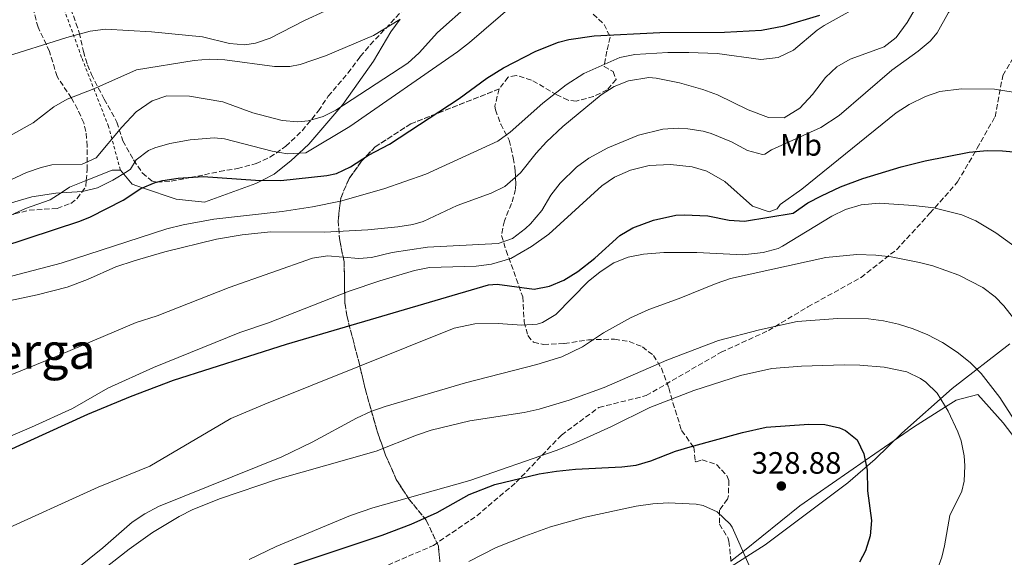
# Model space of a CAD drawing. Units: metres. Extents: x 579756 to 583177, y 4763598 to 4765952.
# Drawn here: x 582192 to 582512, y 4764511 to 4764686 of the extents above; entities that cross this region are included whole.
import ezdxf
from ezdxf.enums import TextEntityAlignment as Align

# ---------------------------------------------------------------- set-up
doc = ezdxf.new("R2010")
doc.units = ezdxf.units.M
doc.header["$MEASUREMENT"] = 0
doc.linetypes.add('DGN Style 2', pattern=[1.7399219301090239, 1.043953158065414, -0.6959687720436097])
doc.linetypes.add('DGN Style 3', pattern=[2.435890702152634, 1.739921930109024, -0.6959687720436097])
for name, color, linetype, lineweight in [('Camino', 7, 'DGN Style 3', 0), ('Cota de punto acotado terreno', 7, 'Continuous', 0), ('Curva de nivel directora', 30, 'Continuous', 30), ('Curva de nivel intermedia', 30, 'Continuous', 0), ('Etiqueta de uso rústico', 92, 'Continuous', 0), ('Linea de separación interior de zonas arboladas', 92, 'DGN Style 3', 0), ('Límite de municipio', 7, 'Continuous', 0), ('Línea de cambio de uso (parcela vista)', 92, 'Continuous', 0), ('Punto acotado terreno (símbolo)', 7, 'Continuous', 0), ('Tela metálica o alambrada', 7, 'DGN Style 2', 0), ('Texto de Área (paraje) menor', 7, 'Continuous', 0), ('Zona arbolada', 92, 'DGN Style 3', 0)]:
    doc.layers.add(name, color=color, linetype=linetype, lineweight=lineweight)
doc.styles.add('Style-Arial', font='arial.ttf')

# ---------------------------------------------------------------- blocks, each defined once
blk = doc.blocks.new('5PATER')
at = {"layer": 'Punto acotado terreno (símbolo)', "linetype": 'Continuous', "lineweight": 0}
h = blk.add_hatch(color=51, dxfattribs=at)
edge = h.paths.add_edge_path()
edge.add_ellipse((0, 0), major_axis=(-0.1095731443231308, -0.1110710700762829), ratio=0.9994222409660317, start_angle=0, end_angle=360)

msp = doc.modelspace()

# ---------------------------------------------------------------- linework, layer by layer
at = {"layer": 'Camino', "color": 7, "linetype": 'DGN Style 3', "lineweight": 0}
msp.add_polyline3d([(582311.8999999979, 4764508.74, 328.6100000000007), (582326.61, 4764515.140000002, 327.6100000000007), (582340.6900000015, 4764524.730000001, 326.8800000000047), (582353.479999999, 4764535.609999999, 325.2400000000052), (582368.1999999998, 4764550.960000004, 318.6000000000058), (582380.3500000003, 4764559.91, 317.1600000000035), (582395.6999999994, 4764563.75, 318.3000000000029), (582420.0100000014, 4764577.82, 316.4900000000054), (582435.3599999981, 4764584.859999999, 315.3399999999966), (582448.159999999, 4764592.540000001, 313.8899999999995), (582465.4300000003, 4764602.130000004, 311.7700000000041), (582476.9499999982, 4764611.090000001, 309.2700000000041), (582487.8200000001, 4764622.92, 305.5299999999989), (582496.780000001, 4764633.15, 302.5200000000042), (582503.1700000013, 4764644.030000002, 299.7599999999948), (582508.9299999991, 4764654.260000002, 297.2400000000052), (582511.4899999984, 4764667.699999999, 294.1199999999955), (582520.4499999993, 4764683.050000001, 291.1499999999942)], dxfattribs=at)
at = {"layer": 'Curva de nivel directora', "color": 30, "linetype": 'Continuous', "lineweight": 30, "flags": 128}
for points, elevation in [([(582186.5800000003, 4764612.050000003), (582211.9000000004, 4764620.330000001), (582215.3400000003, 4764621.770000001), (582225.9399999996, 4764627.210000001), (582231.6999999996, 4764630.970000001), (582236.3199999997, 4764632.880000002), (582238.8200000009, 4764633.53), (582243.7499999995, 4764634.380000002), (582251.899999999, 4764634.820000002), (582268.8499999985, 4764633.730000001), (582277.0599999982, 4764633.590000001), (582292.0699999996, 4764635.180000001), (582295.219999999, 4764635.850000001), (582299.7099999995, 4764638.029999999), (582305.5399999989, 4764641.770000001), (582312.3799999985, 4764645.37), (582335.0199999987, 4764660.170000001), (582343.9799999995, 4764666.730000001), (582349.4199999999, 4764670.170000002), (582359.8499999993, 4764675.59), (582367.1899999996, 4764678.45), (582370.5400000003, 4764679.36), (582378.779999999, 4764680.560000001), (582400.1299999994, 4764681.650000001), (582421.1, 4764681.760000001), (582433.1399999986, 4764682.4), (582440.4999999991, 4764683.760000002), (582452.0700000006, 4764687.180000002)], 275), ([(582155.2599999986, 4764530.810000001), (582214.4299999984, 4764557.78), (582228.2699999987, 4764563.49), (582242.3100000002, 4764568.720000001), (582278.9400000002, 4764580.430000002), (582344.469999999, 4764599.66), (582347.2899999998, 4764599.930000001), (582359.3699999988, 4764598.33), (582364.3699999988, 4764599.289999999), (582368.989999999, 4764601.220000001), (582373.4799999994, 4764604.039999999), (582379.0499999995, 4764608.410000001), (582387.0999999985, 4764615.690000001), (582391.41, 4764618.199999999), (582398.0799999998, 4764620.730000001), (582405.3499999986, 4764622.27), (582408.0199999998, 4764622.480000001), (582415.74, 4764622.080000003), (582422.6199999999, 4764620.720000001), (582427.6199999999, 4764620.390000002), (582443.3699999991, 4764622.960000002), (582448.1799999991, 4764626.320000002), (582452.6099999994, 4764628.630000001), (582458.8200000008, 4764631.520000001), (582465.9800000001, 4764634.240000002), (582478.4300000002, 4764638.01), (582486.28, 4764639.970000002), (582500.5899999996, 4764642.720000002), (582506.3399999986, 4764643.36), (582511.3299999997, 4764643.240000002), (582522.2199999995, 4764642.24)], 300), ([(582281.4599999993, 4764508.91), (582310.0499999995, 4764518.49), (582319.4299999983, 4764521.980000001), (582327.8499999982, 4764525.77), (582338.2899999986, 4764531.690000001), (582346.6100000005, 4764534.890000002), (582360.9800000002, 4764538.350000001), (582366.6399999998, 4764539.230000001), (582372.7699999987, 4764539.850000001), (582387.76, 4764540.630000002), (582392.4099999992, 4764541.210000004), (582397.2100000003, 4764542.59), (582405.1699999998, 4764545.689999999), (582409.9699999987, 4764547.100000001), (582426.9299999992, 4764551.760000001), (582434.6699999997, 4764553.510000001), (582448.53, 4764554.480000001), (582453.6500000008, 4764554.4), (582458.49, 4764553.260000001), (582460.41, 4764552.400000002), (582464.1299999994, 4764549.36), (582466.3800000002, 4764544.890000002), (582467.4399999997, 4764539.570000002), (582467.5299999992, 4764532.800000002), (582468.8500000001, 4764523.210000001), (582468.3899999997, 4764518.240000002), (582466.9099999999, 4764513.380000004), (582464.9699999999, 4764509.689999999)], 325)]:
    msp.add_lwpolyline(points, dxfattribs=dict(at, elevation=elevation))
at = {"layer": 'Curva de nivel intermedia', "color": 30, "linetype": 'Continuous', "lineweight": 0, "flags": 128}
for points, elevation in [([(582468.3000000003, 4764692.239999999), (582453.4200000007, 4764683.84), (582451.1900000023, 4764682.359999999), (582443.5000000009, 4764675.92), (582438.5800000012, 4764673.439999999), (582432.9000000017, 4764672.8), (582418.7400000017, 4764674.800000001), (582409.5799999998, 4764675.140000001), (582402.7699999993, 4764675.09), (582392.0000000001, 4764674.49), (582387.1000000006, 4764673.439999999), (582375.4199999995, 4764668.32), (582369.7000000019, 4764664.65), (582362.1700000016, 4764658.699999998), (582351.5999999992, 4764649.289999999), (582347.5800000003, 4764646.329999999), (582324.1900000013, 4764635.67), (582310.55, 4764630.890000001), (582296.4700000007, 4764626.869999999), (582287.3800000002, 4764625.05), (582277.5000000007, 4764623.53), (582255.3900000004, 4764621.029999998), (582245.4200000013, 4764619.210000002), (582240.1399999997, 4764617.850000001), (582205.8300000018, 4764606.789999999), (582176.380000001, 4764599.029999998)], 280.0000000000002), ([(582484.8600000007, 4764692.480000001), (582480.3800000014, 4764684.890000001), (582476.860000001, 4764680.02), (582472.9000000003, 4764676.96), (582461.920000001, 4764672.99), (582457.5900000016, 4764670.449999998), (582453.9400000015, 4764666.959999999), (582449.7000000012, 4764661.519999999), (582445.5400000017, 4764657.02), (582440.4400000009, 4764653.899999999), (582435.4200000007, 4764654), (582428.8200000002, 4764656.56), (582418.7999999999, 4764661.329999999), (582414.1399999995, 4764663.119999999), (582406.4600000017, 4764665.279999998), (582398.9400000003, 4764666.800000001), (582396.5399999998, 4764666.990000002), (582389.9700000006, 4764665.869999999), (582385.2800000012, 4764664.029999999), (582381.0600000012, 4764661.359999998), (582368.6200000001, 4764651.13), (582363.3099999994, 4764646.17), (582359.9400000009, 4764642.489999998), (582354.8500000014, 4764636.09), (582349.810000001, 4764631.670000001), (582345.3400000007, 4764629.449999998), (582334.3000000011, 4764625.45), (582323.2999999997, 4764620.249999999), (582319.9900000015, 4764619.31), (582315.0600000006, 4764618.489999999), (582305.3800000001, 4764617.529999998), (582291.2900000018, 4764616.829999999), (582273.7800000013, 4764616.889999999), (582264.5400000011, 4764615.930000001), (582256.2599999999, 4764614.569999999), (582239.4199999999, 4764610.449999999), (582229.450000001, 4764607.470000001), (582223.53, 4764605.519999999), (582214.3800000014, 4764601.449999998), (582207.7200000006, 4764598.970000001), (582198.0600000002, 4764596.41), (582189.3800000009, 4764594.570000002)], 285), ([(582514.8500000001, 4764692.26), (582509.1700000005, 4764693.31), (582504.1799999994, 4764693.599999999), (582499.0200000006, 4764692.960000001), (582497.1500000019, 4764691.869999998), (582493.8600000017, 4764688.08), (582490.1, 4764681.52), (582487.8700000015, 4764678.779999999), (582484.0200000004, 4764675.599999999)], 289.9999999999998), ([(582180.7799999999, 4764629.769999999), (582194.5800000001, 4764636.17), (582199.3000000007, 4764637.819999999), (582202.8200000012, 4764638.650000001), (582212.6600000004, 4764638.890000001), (582217.2200000001, 4764640.890000001), (582225.4600000012, 4764650.890000001), (582230.0999999993, 4764655.849999999), (582235.3400000008, 4764659.449999999), (582240.0999999995, 4764661.099999999), (582247.4599999998, 4764660.890000001), (582258.2300000011, 4764659.09), (582267.980000001, 4764655.529999998), (582277.5800000011, 4764653.05), (582282.5800000012, 4764652.59), (582286.0200000012, 4764652.970000001), (582290.8300000014, 4764654.369999999), (582294.9400000018, 4764656.409999999), (582318.2999999995, 4764671.689999999), (582321.9699999996, 4764675.050000001), (582327.940000002, 4764681.609999998), (582338.500000001, 4764690.890000001)], 265), ([(582186.3600000012, 4764673.23), (582207.62, 4764680.009999999), (582215.1799999994, 4764682.09), (582220.1600000015, 4764682.710000001), (582235.1799999998, 4764681.77), (582251.6599999998, 4764680.17), (582260.4599999997, 4764678.01), (582265.4700000009, 4764677.579999999), (582268.9400000023, 4764678.089999998), (582273.6500000019, 4764679.789999999), (582284.7800000008, 4764685.529999999), (582291.3800000012, 4764688.569999999)], 255.0000000000001), ([(582188.8800000002, 4764626.149999999), (582196.2899999999, 4764628.239999999), (582204.0500000004, 4764629.509999999), (582212.7800000011, 4764630.01), (582217.6400000004, 4764631.17), (582222.5900000012, 4764633.630000001), (582227.2200000003, 4764636.500000001), (582228.2999999999, 4764637.29), (582230.0999999993, 4764640.329999999), (582234.1800000007, 4764643.26), (582236.2599999994, 4764644.17), (582241.0600000005, 4764645.569999998), (582247.6699999999, 4764646.77), (582255.5100000009, 4764647.42), (582258.7800000011, 4764647.130000001), (582274.2999999999, 4764643.13), (582279.2199999995, 4764642.199999998), (582285.2600000014, 4764642.529999999), (582299.4600000014, 4764651.05), (582334.4199999997, 4764675.369999998), (582338.4000000005, 4764678.390000001), (582353.060000001, 4764691.05)], 270.0000000000002), ([(582189.1700000009, 4764648.09), (582196.7400000015, 4764652.25), (582203.3799999999, 4764657.449999999), (582207.7100000016, 4764659.95), (582216.3799999997, 4764663.289999999), (582230.22, 4764669.449999999), (582248.9800000021, 4764672.489999999), (582253.9700000009, 4764672.9), (582258.9800000022, 4764672.730000001), (582275.0599999999, 4764670.569999999), (582280.0500000011, 4764670.550000002), (582283.3400000012, 4764671.210000001), (582291.6600000006, 4764674.009999999), (582307.1799999995, 4764680.65), (582315.7300000013, 4764685.829999999)], 260), ([(582484.0200000004, 4764675.599999999), (582475.4400000017, 4764669.409999999), (582458.3400000003, 4764654.639999999), (582452.3400000011, 4764650.800000002), (582436.4199999998, 4764643.52), (582434.1800000002, 4764642.16), (582433.5000000007, 4764642.010000001), (582428.5800000011, 4764643.359999998), (582423.3399999996, 4764646.080000001), (582416.8200000018, 4764648.800000001), (582414.1500000008, 4764649.560000001), (582409.22, 4764650.320000002), (582406.0999999996, 4764650.539999997), (582401.0999999995, 4764650.24), (582393.1800000003, 4764648.24), (582383.2900000018, 4764644.16), (582377.1300000016, 4764640.810000001), (582373.0999999995, 4764637.849999999), (582367.82, 4764632.71), (582364.7000000018, 4764628.81), (582361.7800000005, 4764623.850000001), (582358.1399999993, 4764619.529999999), (582356.5700000003, 4764617.96), (582352.3500000002, 4764614.730000001), (582347.6200000006, 4764613.13), (582324.7300000001, 4764611.930000001), (582313.2600000014, 4764610.250000001), (582306.5800000004, 4764608.57), (582302.4400000009, 4764608.279999999), (582292.2999999998, 4764609.130000001), (582287.4200000004, 4764608.409999999), (582260.3400000012, 4764598.890000001), (582236.9800000014, 4764589.689999999), (582230.1799999997, 4764587.449999999), (582202.3600000006, 4764575.659999999), (582175.5400000007, 4764564.91)], 289.9999999999998), ([(582528.3000000014, 4764660.079999999), (582508.8100000006, 4764663.2), (582498.0999999996, 4764663.359999998), (582491.0499999999, 4764662.5), (582486.3400000003, 4764660.8), (582481.0300000019, 4764658.24), (582476.860000001, 4764655.52), (582446.2600000014, 4764630.800000001), (582439.2200000006, 4764625.759999998), (582438.2200000014, 4764624.399999999), (582435.5800000017, 4764623.36), (582430.2599999997, 4764625.279999998)], 295.0000000000002), ([(582430.2599999997, 4764625.279999998), (582421.2000000007, 4764633.3), (582415.4100000013, 4764636.609999998), (582410.6200000015, 4764638), (582403.6200000008, 4764638.800000001), (582396.6200000002, 4764638.480000001), (582390.5800000008, 4764636.970000001), (582385.4100000008, 4764634.659999999), (582381.3000000003, 4764631.850000001), (582364.1000000006, 4764616.17), (582358.4400000012, 4764612.2), (582351.8099999994, 4764608.289999999), (582345.4600000014, 4764606.390000001), (582340.4800000014, 4764605.82), (582325.4100000019, 4764605.3), (582320.5400000013, 4764604.33), (582309.2500000015, 4764600.999999999), (582299.3400000007, 4764597.609999998), (582273.0599999994, 4764587.369999999), (582263.8300000003, 4764584.220000001), (582235.7300000018, 4764572.890000001), (582220.9999999999, 4764566.220000001), (582209.4900000008, 4764559.53), (582196.2200000006, 4764553.48), (582178.0799999998, 4764545.810000001)], 295.0000000000002), ([(582523.6900000003, 4764606.08), (582509.1500000004, 4764616.59), (582502.74, 4764620.51), (582498.1300000009, 4764622.48), (582489.0899999996, 4764624.720000002), (582482.5200000005, 4764625.510000001), (582471.2900000009, 4764626.239999999), (582465.4500000004, 4764625.680000001), (582460.4200000013, 4764624.189999999), (582455.9300000007, 4764621.999999999), (582439.9699999993, 4764612.24), (582438.5299999998, 4764611.519999998), (582433.6900000006, 4764610.159999999), (582427.0499999999, 4764609.439999999), (582412.1700000004, 4764610.159999999), (582401.4100000003, 4764610.17), (582394.7800000006, 4764609.67), (582389.8900000001, 4764608.65), (582385.1700000016, 4764606.810000001), (582380.7800000017, 4764603.939999999), (582376.8900000004, 4764600.81), (582366.3200000001, 4764590.039999999), (582362.0100000007, 4764587.449999999), (582360.3099999997, 4764586.970000002), (582355.3299999997, 4764586.649999999), (582347.690000002, 4764587.13), (582340.0900000002, 4764587.05), (582333.3700000013, 4764585.689999999), (582271.9300000007, 4764560.999999999), (582260.9300000013, 4764556.329999999), (582234.5400000005, 4764540.890000001), (582217.8500000006, 4764534.009999999), (582185.3399999997, 4764519.33)], 305.0000000000002), ([(582530.730000001, 4764568.8), (582511.8100000003, 4764592.880000001), (582508.9400000003, 4764595.850000001), (582504.9300000004, 4764598.88), (582497.1299999997, 4764602.800000001), (582488.7300000021, 4764605.839999998), (582484.4600000005, 4764606.949999999), (582475.2500000016, 4764608.78), (582470.2900000018, 4764609.359999998), (582464.04, 4764609.52), (582454.050000001, 4764608.560000001), (582423.1200000006, 4764601.730000001), (582418.3700000008, 4764600.159999999), (582406.4400000017, 4764595.289999999), (582396.570000001, 4764591.689999999), (582390.6100000021, 4764589.039999999), (582381.8500000001, 4764584.170000001), (582375.0199999994, 4764579.579999999), (582368.2800000004, 4764576.37), (582360.1599999999, 4764573.859999999), (582337.0900000007, 4764567.930000001), (582311.0000000016, 4764560.27), (582306.2899999998, 4764558.569999998), (582301.690000002, 4764556.439999999), (582287.320000002, 4764548.66), (582277.4500000017, 4764543.929999999), (582237.4500000008, 4764527.730000001), (582233.0099999994, 4764525.400000001), (582228.8099999996, 4764522.649999999), (582219.2899999999, 4764514.33), (582196.0900000009, 4764495.609999998)], 310), ([(582518.8399999999, 4764550.130000001), (582510.4600000002, 4764563.16), (582504.4800000011, 4764570.9), (582500.8900000014, 4764574.480000001), (582496.6900000015, 4764577.839999998), (582491.8400000011, 4764580.99), (582487.1600000008, 4764583.46), (582482.410000001, 4764585.449999999), (582477.6000000008, 4764586.970000002), (582472.7400000015, 4764588.050000001), (582467.8399999999, 4764588.71), (582457.9300000012, 4764588.8), (582444.6900000002, 4764587.84), (582432.4300000002, 4764585.13), (582419.1300000007, 4764581.609999999), (582402.3700000013, 4764575.289999999), (582382.0900000016, 4764566.430000001), (582370.7400000013, 4764562.25), (582360.9900000015, 4764559.38), (582356.1000000008, 4764558.31), (582338.49, 4764555.529999999), (582325.87, 4764552.579999999), (582321.1300000014, 4764550.969999999), (582308.0100000009, 4764545.689999999), (582276.0099999999, 4764536.65), (582257.4900000015, 4764530.41), (582248.5400000017, 4764526.789999999), (582244.0600000002, 4764524.55), (582235.4500000002, 4764519.369999998), (582227.8600000017, 4764513.930000001), (582219.490000001, 4764507.37)], 315.0000000000005), ([(582489.9700000003, 4764506.59), (582491.6500000012, 4764511.279999999), (582492.5300000019, 4764515.019999999), (582494.2100000004, 4764524.88), (582498.1700000013, 4764532.720000002), (582498.9000000021, 4764536), (582499.1700000003, 4764540.96), (582498.9500000012, 4764544.189999999), (582497.9299999998, 4764549.119999998), (582496.8800000015, 4764552.029999998), (582493.7700000001, 4764558.720000001), (582490.1100000012, 4764564.600000001), (582486.4900000001, 4764568.079999999), (582484.74, 4764569.359999998), (582480.2500000017, 4764571.52), (582472.9299999992, 4764572.960000001), (582465.01, 4764573.67), (582460.01, 4764573.759999999), (582446.0900000016, 4764573.279999998), (582436.4500000011, 4764572.519999999), (582426.29, 4764570.33), (582411.130000001, 4764565.449999998), (582396.9300000009, 4764559.850000001), (582384.2500000007, 4764553.609999999), (582372.0500000011, 4764548.09), (582366.5300000003, 4764545.929999999), (582338.49, 4764536.219999999), (582307.0099999995, 4764527.29), (582299.7699999998, 4764524.889999999), (582275.5700000017, 4764514.810000001), (582266.8600000013, 4764510.609999998)], 320.0000000000002), ([(582338.1700000003, 4764509.929999999), (582347.0100000004, 4764514.41), (582356.2900000009, 4764518.140000002), (582364.6100000002, 4764521.13), (582375.850000001, 4764524.25), (582392.4900000019, 4764527.849999999), (582397.8099999994, 4764528.650000001), (582402.8099999995, 4764528.959999999), (582411.9000000021, 4764528.539999999), (582414.2100000011, 4764528.09), (582418.7500000007, 4764526.020000001), (582422.9200000016, 4764522.079999999), (582423.570000002, 4764521.050000002), (582429.0999999996, 4764508.599999999)], 330.0000000000002)]:
    msp.add_lwpolyline(points, dxfattribs=dict(at, elevation=elevation))
at = {"layer": 'Linea de separación interior de zonas arboladas', "color": 92, "linetype": 'DGN Style 3', "lineweight": 0}
msp.add_polyline3d([(582328.7300000004, 4764509.850000001, 334.7599999999948), (582328.25, 4764514.970000001, 333.8600000000006), (582324.3300000001, 4764523.289999999, 332.4799999999959), (582318.8099999996, 4764530.01, 329.6999999999971), (582314.5700000003, 4764536.57, 327.2200000000012), (582311.1299999999, 4764544.41, 323.5599999999977), (582308.3700000001, 4764552.25, 320.2799999999988), (582304.4500000002, 4764566.09, 313.179999999993), (582302.6100000005, 4764573.930000001, 309.8800000000047), (582298.6100000005, 4764589.369999999, 304.3800000000047), (582297.9000000004, 4764593.77, 301.6000000000058), (582297.6600000003, 4764607.130000001, 296.8399999999965), (582296.2199999997, 4764614.09, 293.7599999999948), (582295.7000000002, 4764620.49, 291.2400000000052), (582296.54, 4764627.850000001, 289.2599999999948), (582299.2599999999, 4764634.17, 286.8800000000047), (582303.3799999999, 4764639.930000001, 284.7400000000052), (582307.7400000002, 4764644.49, 282.5200000000041), (582319.2599999999, 4764651.930000001, 281.7599999999948), (582347.9500000002, 4764663.27, 280.2599999999948)], dxfattribs=at)
at = {"layer": 'Límite de municipio', "color": 7, "linetype": 'Continuous', "lineweight": 0}
msp.add_polyline3d([(582325.8299999982, 4764446.140000001, 339.6600000000001), (582434.370000001, 4764515.369999999, 329.3400000000001), (582461.1499999985, 4764535.430000001, 325.86), (582470.0599999987, 4764543.180000001, 324.42), (582478.7100000009, 4764551.560000001, 322.63), (582495.0300000012, 4764566.02, 318.63), (582513.7600000016, 4764580.51, 311.58)], dxfattribs=at)
at = {"layer": 'Línea de cambio de uso (parcela vista)', "color": 92, "linetype": 'Continuous', "lineweight": 0, "extrusion": (0.08302328758554073, 0.02311686566549916, 0.9962794508772587), "elevation": 158748.9301296324, "flags": 128}
msp.add_lwpolyline([(4433857.13300533, -1832052.435058308), (4433858.135806917, -1832061.471797601), (4433857.427667635, -1832064.024548814)], dxfattribs=at)
at = {"layer": 'Línea de cambio de uso (parcela vista)', "color": 92, "linetype": 'Continuous', "lineweight": 0}
for points in [[(582315.8799999999, 4764685.930000001, 260), (582312.8600000005, 4764681.77, 260.8099999999977), (582307.1399999997, 4764672.25, 262.3600000000006), (582297.2199999997, 4764658.25, 264.8300000000018), (582296.54, 4764657.460000001, 265), (582286.2199999997, 4764645.369999999, 268.8099999999977), (582283.04, 4764642.41, 270), (582280.4600000001, 4764640.01, 271.0800000000018), (582274.9000000004, 4764635.609999999, 273.6499999999942), (582271.1600000003, 4764633.689999999, 275), (582268.9800000004, 4764632.57, 275.6600000000035), (582252.3399999999, 4764626.49, 278.5200000000041), (582243.1799999997, 4764627.529999999, 278.2100000000065), (582232.25, 4764631.199999999, 275), (582228.9000000004, 4764632.33, 273.3399999999965), (582225.0199999996, 4764636.970000001, 268.2200000000012)], [(582185.7399000004, 4764620.7303, 271.5521000000008), (582194.1799999997, 4764624.49, 270.9900000000052), (582202.2599999999, 4764627.289999999, 270.3500000000058), (582205.7800000003, 4764629.609999999, 270), (582208.4600000001, 4764631.369999999, 269.7299999999959), (582213.9758000001, 4764633.589000001, 269.2188000000024)], [(582423.2276999997, 4764509.990599999, 330.2617000000027), (582427.0999999996, 4764513.100000001, 330), (582445.5300000003, 4764527.930000001, 327.9900000000052), (582466.8200000003, 4764542.680000001, 325), (582482.4500000002, 4764553.52, 321.9199999999983), (582492.9000000004, 4764560.130000001, 320), (582496.3700000001, 4764562.32, 319.4499999999971), (582503.3300000001, 4764564.16, 318.570000000007), (582511.6100000005, 4764554.960000001, 317.1600000000035), (582522.3899999997, 4764540.800000001, 315), (582525.6100000005, 4764536.560000001, 314.2200000000012), (582537.9400000004, 4764515.869999999, 310), (582543.0099999999, 4764507.359999999, 305.4799999999959), (582547.1500000004, 4764498.480000001, 305), (582547.25, 4764498.24, 305.5)]]:
    msp.add_polyline3d(points, dxfattribs=at)
at = {"layer": 'Tela metálica o alambrada', "color": 7, "linetype": 'DGN Style 2', "lineweight": 0}
msp.add_polyline3d([(582225.0199999996, 4764636.970000001, 266.9199999999983), (582221.1799999997, 4764651.130000001, 266.0599999999977), (582212.4600000001, 4764673.529999999, 259.8600000000006), (582204.6200000001, 4764695.050000001, 253.1600000000035), (582202.0999999996, 4764707.689999999, 249.7400000000052), (582213.5800000001, 4764715.050000001, 247.1399999999994), (582218.8600000005, 4764720.01, 245.9799999999959), (582222.2999999998, 4764725.449999999, 245.1399999999994), (582225.2599999999, 4764734.57, 243.679999999993), (582251.3399999999, 4764744.17, 243.3800000000047), (582287.8600000005, 4764757.529999999, 243.4400000000023), (582300.3399999999, 4764760.57, 243.3999999999942), (582307.3799999999, 4764760.640000001, 243.6199999999953), (582317.54, 4764759.439999999, 243.8800000000047), (582326.9800000004, 4764757.84, 244.6999999999971)], dxfattribs=at)
at = {"layer": 'Zona arbolada', "color": 92, "linetype": 'DGN Style 3', "lineweight": 0}
for points in [[(582213.9758000001, 4764633.589000001, 269.7111000000005), (582214.2000000002, 4764636.99, 268.2700000000041), (582214.2599999999, 4764644.730000001, 266.1000000000058), (582213.8300000001, 4764649.51, 264.75), (582213.1399999997, 4764652.25, 263.9799999999959), (582211.1600000003, 4764656.730000001, 262.9100000000035), (582209.1399999997, 4764660.33, 262.0599999999977), (582204.4600000001, 4764667.289999999, 259.7400000000052), (582202.0599999996, 4764675.449999999, 258.179999999993), (582198.2999999998, 4764683.289999999, 255.7799999999988), (582197.0199999996, 4764688.01, 254.7100000000064), (582196.2599999999, 4764692.65, 253.7400000000052), (582196.0599999996, 4764699.930000001, 252.4600000000064), (582194.8300000001, 4764704.699999999, 252.179999999993), (582193.8200000003, 4764706.33, 252.3999999999942), (582191.6200000001, 4764707.449999999, 253.2400000000052)], [(582208.9400000004, 4764689.289999999, 253.6100000000006), (582210.6100000005, 4764684.609999999, 254.2100000000064), (582211.7000000002, 4764681.529999999, 254.75), (582213.0199999996, 4764675.449999999, 256.1900000000023), (582214.3399999999, 4764671.060000001, 258.1699999999983), (582215.6200000001, 4764668.01, 259.3500000000058), (582219.7800000003, 4764660.01, 260.5500000000029), (582223.9000000004, 4764652.49, 262.1499999999942), (582225.7800000003, 4764646.41, 263.8300000000018), (582229.2999999998, 4764640.25, 266.8699999999953), (582232.1399999997, 4764636.01, 268.8300000000018), (582235.4299999997, 4764633.32, 271.6600000000035), (582236.9000000004, 4764633.050000001, 272.5899999999965), (582241.5199999996, 4764633.369999999, 274.4499999999971), (582247.7300000004, 4764634.539999999, 275.8300000000018), (582252.2999999998, 4764635.449999999, 276.3899999999995), (582257.1900000004, 4764636.480000001, 276.5099999999948), (582263.0199999996, 4764637.449999999, 275.8300000000018), (582269.0599999996, 4764639.050000001, 275.0500000000029), (582273.5800000001, 4764641.09, 274.5), (582278.7400000002, 4764644.710000001, 274.1199999999953), (582284.0599999996, 4764649.74, 273.9900000000052), (582289.2999999998, 4764656.17, 273.8699999999953), (582292.5, 4764660.890000001, 272.4100000000035), (582298.8899999997, 4764668.4, 270.7700000000041), (582302.9000000004, 4764673.850000001, 269.8699999999953), (582306.1500000004, 4764677.609999999, 269.3300000000018), (582316.3399999999, 4764688.49, 266.1100000000006)], [(582208.9400000004, 4764689.289999999, 253.6100000000006), (582210.6100000005, 4764684.609999999, 254.2100000000064), (582211.7000000002, 4764681.529999999, 254.75), (582213.0199999996, 4764675.449999999, 256.1900000000023), (582214.3399999999, 4764671.060000001, 258.1699999999983), (582215.6200000001, 4764668.01, 259.3500000000058), (582219.7800000003, 4764660.01, 260.5500000000029), (582223.9000000004, 4764652.49, 262.1499999999942), (582225.7800000003, 4764646.41, 263.8300000000018), (582229.2999999998, 4764640.25, 266.8699999999953), (582232.1399999997, 4764636.01, 268.8300000000018), (582235.4299999997, 4764633.32, 271.6600000000035), (582236.9000000004, 4764633.050000001, 272.5899999999965), (582241.5199999996, 4764633.369999999, 274.4499999999971), (582247.7300000004, 4764634.539999999, 275.8300000000018), (582252.2999999998, 4764635.449999999, 276.3899999999995), (582257.1900000004, 4764636.480000001, 276.5099999999948), (582263.0199999996, 4764637.449999999, 275.8300000000018), (582269.0599999996, 4764639.050000001, 275.0500000000029), (582273.5800000001, 4764641.09, 274.5), (582278.7400000002, 4764644.710000001, 274.1199999999953), (582284.0599999996, 4764649.74, 273.9900000000052), (582289.2999999998, 4764656.17, 273.8699999999953), (582292.5, 4764660.890000001, 272.4100000000035), (582298.8899999997, 4764668.4, 270.7700000000041), (582302.9000000004, 4764673.850000001, 269.8699999999953), (582306.1500000004, 4764677.609999999, 269.3300000000018), (582316.3399999999, 4764688.49, 266.1100000000006)], [(582378.5, 4764687.600000001, 270.3899999999995), (582382.0199999996, 4764684.24, 271.7899999999936), (582384.0599999996, 4764680.050000001, 273.6600000000035), (582382.9000000004, 4764675.52, 275.429999999993), (582382.0199999996, 4764670.560000001, 278.75), (582384.9400000004, 4764668.960000001, 280.3899999999995), (582385.9400000004, 4764666.4, 281.7899999999936), (582383.0199999996, 4764663.039999999, 283.0299999999988), (582378.6299999999, 4764660.83, 283.9900000000052), (582373.0099999999, 4764659.350000001, 284.6499999999942), (582370.3399999999, 4764659.609999999, 284.3300000000018), (582366.7400000002, 4764661.369999999, 282.75), (582358.4600000001, 4764666.17, 279.75), (582353.4699999997, 4764667.680000001, 278.9400000000023), (582350.9000000004, 4764667.130000001, 279.1100000000006), (582347.9500000002, 4764663.27, 280.2599999999948), (582319.2599999999, 4764651.930000001, 281.7599999999948), (582307.7400000002, 4764644.49, 282.5200000000041), (582303.3799999999, 4764639.930000001, 284.7400000000052), (582299.2599999999, 4764634.17, 286.8800000000047), (582296.54, 4764627.850000001, 289.2599999999948), (582295.7000000002, 4764620.49, 291.2400000000052), (582296.2199999997, 4764614.09, 293.7599999999948), (582297.6600000003, 4764607.130000001, 296.8399999999965), (582297.9000000004, 4764593.77, 301.6000000000058), (582298.6100000005, 4764589.369999999, 304.3800000000047), (582302.6100000005, 4764573.930000001, 309.8800000000047), (582304.4500000002, 4764566.09, 313.179999999993), (582308.3700000001, 4764552.25, 320.2799999999988), (582311.1299999999, 4764544.41, 323.5599999999977), (582314.5700000003, 4764536.57, 327.2200000000012), (582318.8099999996, 4764530.01, 329.6999999999971), (582324.3300000001, 4764523.289999999, 332.4799999999959), (582328.25, 4764514.970000001, 333.8600000000006), (582328.7300000004, 4764509.850000001, 334.7599999999948)], [(582378.5, 4764687.600000001, 270.3899999999995), (582382.0199999996, 4764684.24, 271.7899999999936), (582384.0599999996, 4764680.050000001, 273.6600000000035), (582382.9000000004, 4764675.52, 275.429999999993), (582382.0199999996, 4764670.560000001, 278.75), (582384.9400000004, 4764668.960000001, 280.3899999999995), (582385.9400000004, 4764666.4, 281.7899999999936), (582383.0199999996, 4764663.039999999, 283.0299999999988), (582378.6299999999, 4764660.83, 283.9900000000052), (582373.0099999999, 4764659.350000001, 284.6499999999942), (582370.3399999999, 4764659.609999999, 284.3300000000018), (582366.7400000002, 4764661.369999999, 282.75), (582358.4600000001, 4764666.17, 279.75), (582353.4699999997, 4764667.680000001, 278.9400000000023), (582350.9000000004, 4764667.130000001, 279.1100000000006), (582347.9500000002, 4764663.27, 280.2599999999948)], [(582328.7300000004, 4764509.850000001, 334.7599999999948), (582328.25, 4764514.970000001, 333.8600000000006), (582324.3300000001, 4764523.289999999, 332.4799999999959), (582318.8099999996, 4764530.01, 329.6999999999971), (582314.5700000003, 4764536.57, 327.2200000000012), (582311.1299999999, 4764544.41, 323.5599999999977), (582308.3700000001, 4764552.25, 320.2799999999988), (582304.4500000002, 4764566.09, 313.179999999993), (582302.6100000005, 4764573.930000001, 309.8800000000047), (582298.6100000005, 4764589.369999999, 304.3800000000047), (582297.9000000004, 4764593.77, 301.6000000000058), (582297.6600000003, 4764607.130000001, 296.8399999999965), (582296.2199999997, 4764614.09, 293.7599999999948), (582295.7000000002, 4764620.49, 291.2400000000052), (582296.54, 4764627.850000001, 289.2599999999948), (582299.2599999999, 4764634.17, 286.8800000000047), (582303.3799999999, 4764639.930000001, 284.7400000000052), (582307.7400000002, 4764644.49, 282.5200000000041), (582319.2599999999, 4764651.930000001, 281.7599999999948), (582347.9500000002, 4764663.27, 280.2599999999948), (582346.5899999999, 4764657.75, 281.2899999999936), (582346.7800000003, 4764656.49, 281.5299999999988), (582348.4699999997, 4764651.850000001, 282.4199999999983), (582351.2199999997, 4764646.65, 283.929999999993), (582352.54, 4764640.890000001, 286.9700000000012), (582353.1799999997, 4764636.710000001, 289.8300000000018), (582353.4199999999, 4764632.57, 292.679999999993), (582353.2599999999, 4764630.65, 293.6499999999942), (582351.9900000002, 4764626.060000001, 295.179999999993), (582349.6600000003, 4764620.49, 296.8899999999995), (582348.7000000002, 4764615.710000001, 298.1499999999942), (582350.25, 4764610.890000001, 299.9400000000023), (582355.6100000005, 4764595.850000001, 306.7700000000041), (582356.1299999999, 4764587.689999999, 309.6100000000006), (582357.2699999996, 4764583.220000001, 311.6199999999953), (582359.1299999999, 4764581.050000001, 312.8099999999977), (582362.3700000001, 4764580.33, 314.2100000000065), (582369.1299999999, 4764580.65, 317.3699999999953), (582377.0099999999, 4764581.850000001, 320.2299999999959), (582385.4500000002, 4764582.09, 323.0500000000029), (582390.1399999997, 4764581.27, 324.3800000000047), (582394.4500000002, 4764579.609999999, 325.6100000000006), (582398.0899999999, 4764576.810000001, 326.8500000000058), (582400.6200000001, 4764572.630000001, 327.9600000000065), (582403.0499999998, 4764566.25, 328.75), (582404.3600000005, 4764561.41, 328.5500000000029), (582407.2100000001, 4764552.41, 332.25), (582411.1299999999, 4764546.970000001, 334.6699999999983), (582411.6500000004, 4764542.480000001, 336.8800000000047), (582411.8899999997, 4764542.25, 337.0299999999988), (582413.8899999997, 4764542.890000001, 337.8699999999953), (582418.4900000002, 4764541.42, 336.5899999999965), (582421.8600000005, 4764537.800000001, 335.0099999999948), (582422.5300000003, 4764536.25, 334.570000000007), (582422.4000000004, 4764531.189999999, 334.5899999999965), (582422.0499999998, 4764530.17, 334.7299999999959), (582419.4900000002, 4764526.57, 335.3300000000018), (582419.4500000002, 4764522.01, 335.8699999999953), (582422.1900000004, 4764517.710000001, 335.9199999999983), (582422.5700000003, 4764516.49, 335.7899999999936), (582423.25, 4764509.77, 334.25)], [(582347.9500000002, 4764663.27, 280.2599999999948), (582346.5899999999, 4764657.75, 281.2899999999936), (582346.7800000003, 4764656.49, 281.5299999999988), (582348.4699999997, 4764651.850000001, 282.4199999999983), (582351.2199999997, 4764646.65, 283.929999999993), (582352.54, 4764640.890000001, 286.9700000000012), (582353.1799999997, 4764636.710000001, 289.8300000000018), (582353.4199999999, 4764632.57, 292.679999999993), (582353.2599999999, 4764630.65, 293.6499999999942), (582351.9900000002, 4764626.060000001, 295.179999999993), (582349.6600000003, 4764620.49, 296.8899999999995), (582348.7000000002, 4764615.710000001, 298.1499999999942), (582350.25, 4764610.890000001, 299.9400000000023), (582355.6100000005, 4764595.850000001, 306.7700000000041), (582356.1299999999, 4764587.689999999, 309.6100000000006), (582357.2699999996, 4764583.220000001, 311.6199999999953), (582359.1299999999, 4764581.050000001, 312.8099999999977), (582362.3700000001, 4764580.33, 314.2100000000065), (582369.1299999999, 4764580.65, 317.3699999999953), (582377.0099999999, 4764581.850000001, 320.2299999999959), (582385.4500000002, 4764582.09, 323.0500000000029), (582390.1399999997, 4764581.27, 324.3800000000047), (582394.4500000002, 4764579.609999999, 325.6100000000006), (582398.0899999999, 4764576.810000001, 326.8500000000058), (582400.6200000001, 4764572.630000001, 327.9600000000065), (582403.0499999998, 4764566.25, 328.75), (582404.3600000005, 4764561.41, 328.5500000000029), (582407.2100000001, 4764552.41, 332.25), (582411.1299999999, 4764546.970000001, 334.6699999999983), (582411.6500000004, 4764542.480000001, 336.8800000000047), (582411.8899999997, 4764542.25, 337.0299999999988), (582413.8899999997, 4764542.890000001, 337.8699999999953), (582418.4900000002, 4764541.42, 336.5899999999965), (582421.8600000005, 4764537.800000001, 335.0099999999948), (582422.5300000003, 4764536.25, 334.570000000007), (582422.4000000004, 4764531.189999999, 334.5899999999965), (582422.0499999998, 4764530.17, 334.7299999999959), (582419.4900000002, 4764526.57, 335.3300000000018), (582419.4500000002, 4764522.01, 335.8699999999953), (582422.1900000004, 4764517.710000001, 335.9199999999983), (582422.5700000003, 4764516.49, 335.7899999999936), (582423.2276999997, 4764509.990599999, 334.3006000000024)], [(582185.7399000004, 4764620.7303, 276.7799999999988), (582190.6600000003, 4764622.730000001, 276.3399999999965), (582195.4299999997, 4764623.960000001, 275.5099999999948), (582204.5, 4764624.49, 273.8600000000006), (582208.9699999997, 4764626.15, 272.6300000000047), (582211.0199999996, 4764627.689999999, 271.9400000000023), (582213.8499999996, 4764631.680000001, 270.5200000000041), (582213.9758000001, 4764633.589000001, 269.7111000000005)]]:
    msp.add_polyline3d(points, dxfattribs=at)

# ---------------------------------------------------------------- block references
at = {"layer": 'Punto acotado terreno (símbolo)', "color": 7, "linetype": 'Continuous', "lineweight": 0, "xscale": 10, "yscale": 10, "zscale": 10}
msp.add_blockref('5PATER', (582439.5699999993, 4764534.410000001, 328.8800000000047), dxfattribs=at)

# ---------------------------------------------------------------- texts
at = {"layer": 'Cota de punto acotado terreno', "color": 7, "linetype": 'Continuous', "lineweight": 0, "style": 'Style-Arial'}
msp.add_text('328.88', height=7.000000000000002, dxfattribs=at).set_placement((582429.9099999992, 4764538.409999999, 328.8800000000047))
at = {"layer": 'Etiqueta de uso rústico', "color": 92, "linetype": 'Continuous', "lineweight": 0, "style": 'Style-Arial'}
msp.add_text('Mb', height=7.000000000000002, dxfattribs=at).set_placement((582445.9502462422, 4764645.12001, 290.6100000000006), align=Align.MIDDLE_CENTER)
at = {"layer": 'Texto de Área (paraje) menor', "color": 7, "linetype": 'Continuous', "lineweight": 0, "style": 'Style-Arial'}
msp.add_text('Aintzerga', height=11.5, dxfattribs=at).set_placement((582182.3590236101, 4764578.210010002, 286.5099999999948), align=Align.MIDDLE_CENTER)

doc.saveas('drawing.dxf')
